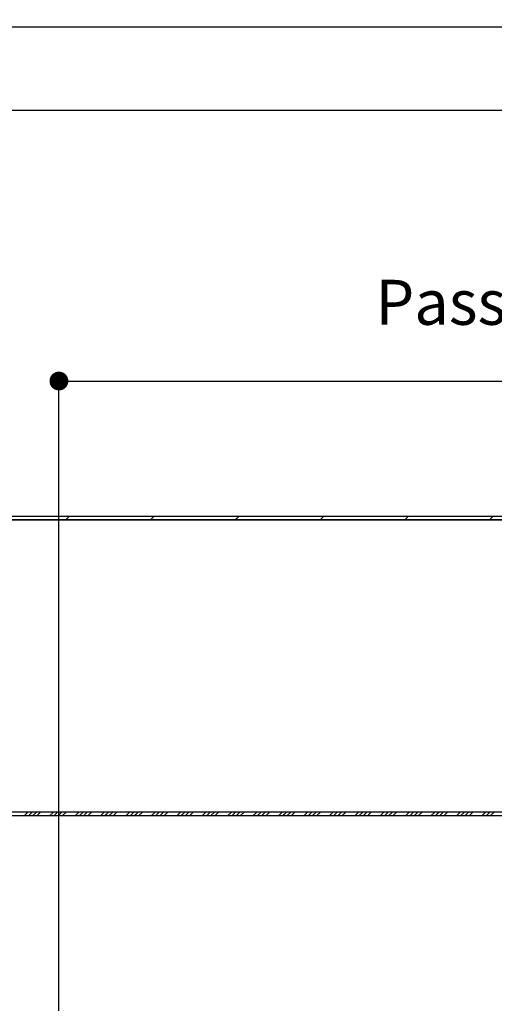
# Paper-space layout 'Feuille 1' of a CAD drawing. Extents: x 120 to 324, y -12 to 282.
# Drawn here: x 160 to 185, y 26 to 78 of the extents above; entities that cross this region are included whole.
import ezdxf

# ---------------------------------------------------------------- set-up
doc = ezdxf.new("R2010")
doc.units = 0
doc.header["$PDSIZE"] = -1
doc.linetypes.add('SLD-CONTINUE', pattern=[0])
doc.layers.get('0').update_dxf_attribs({"linetype": 'CONTINUOUS'})
doc.layers.get('Defpoints').update_dxf_attribs({"linetype": 'CONTINUOUS'})
doc.layers.add('PIÈCE', color=7, linetype='SLD-CONTINUE')
doc.styles.add('SLDTEXTSTYLE0', font='TXT', dxfattribs={"width": 0.75})
doc.dimstyles.new('SLDDIMSTYLE2', dxfattribs={"dimtxt": 2.38125, "dimasz": 1, "dimexe": 0, "dimexo": 0.0625, "dimgap": 0.595312, "dimtad": 1, "dimdec": 0, "dimlfac": 4, "dimrnd": 1e-09, "dimzin": 12, "dimdsep": 46, "dimtxsty": 'SLDTEXTSTYLE0', "dimblk1": 'DOT', "dimblk2": 'DOT', "dimsah": 1, "dimcen": 0.09, "dimadec": 0, "dimazin": 0, "dimtfac": 1, "dimtdec": 0, "dimtofl": 0, "dimtmove": 0, "dimatfit": 3, "dimldrblk": 'DOT', "dimfxl": 1, "dimtolj": 1, "dimtzin": 12, "dimarcsym": 0})
doc.dimstyles.new('SLDDIMSTYLE4', dxfattribs={"dimtxt": 2.38125, "dimasz": 1, "dimexe": 0, "dimexo": 0.0625, "dimgap": 0.595312, "dimtad": 1, "dimlfac": 4, "dimrnd": 1e-09, "dimzin": 12, "dimdsep": 46, "dimtxsty": 'SLDTEXTSTYLE0', "dimblk1": 'DOT', "dimblk2": 'DOT', "dimsah": 1, "dimcen": 0.09, "dimadec": 0, "dimazin": 0, "dimtfac": 1, "dimtofl": 0, "dimtmove": 0, "dimatfit": 3, "dimldrblk": 'DOT', "dimfxl": 1, "dimtolj": 1, "dimtzin": 12, "dimarcsym": 0})

# ---------------------------------------------------------------- blocks, each defined once
blk = doc.blocks.new('_DOT')
at = {"color": 0, "linetype": 'ByBlock'}
blk.add_line((-0.5, 0), (-1, 0), dxfattribs=at)
at = {"color": 0, "linetype": 'ByBlock', "const_width": 0.5}
blk.add_lwpolyline([(-0.25, 0, 1), (0.25, 0, 1)], format="xyb", close=True, dxfattribs=at)
blk = doc.blocks.new('*D64')
at = {"layer": 'Defpoints', "color": 0}
for p in [(143.939, 36.231), (240.938, 36.231), (240.938, 9.626)]:
    blk.add_point(p, dxfattribs=at)
at = {"layer": 'PIÈCE', "color": 0, "lineweight": -2}
for p, q in [((143.939, 36.169), (143.939, 9.626)), ((240.938, 36.169), (240.938, 9.626)), ((144.939, 9.626), (239.938, 9.626))]:
    blk.add_line(p, q, dxfattribs=at)
at = {"layer": 'PIÈCE', "color": 0, "lineweight": -2, "rotation": 180}
blk.add_blockref('_DOT', (143.939, 9.626), dxfattribs=at)
at = {"layer": 'PIÈCE', "color": 0, "lineweight": -2}
blk.add_blockref('_DOT', (240.938, 9.626), dxfattribs=at)
at = {"layer": 'PIÈCE', "color": 0, "insert": (201.877, 11.809), "char_height": 2.38125, "attachment_point": 5, "style": 'SLDTEXTSTYLE0'}
blk.add_mtext('\\A1;Cote nominale du journalier (L1): 990', dxfattribs=at)
blk = doc.blocks.new('*D66')
at = {"layer": 'Defpoints', "color": 0}
for p in [(282.382, 73.286), (154.539, 55.431), (282.382, 55.431)]:
    blk.add_point(p, dxfattribs=at)
at = {"layer": 'PIÈCE', "color": 0, "lineweight": -2}
for p, q in [((154.539, 55.494), (154.539, 73.286)), ((155.539, 73.286), (281.382, 73.286)), ((282.382, 55.494), (282.382, 73.286))]:
    blk.add_line(p, q, dxfattribs=at)
at = {"layer": 'PIÈCE', "color": 0, "lineweight": -2, "rotation": 180}
blk.add_blockref('_DOT', (154.539, 73.286), dxfattribs=at)
at = {"layer": 'PIÈCE', "color": 0, "lineweight": -2}
blk.add_blockref('_DOT', (282.382, 73.286), dxfattribs=at)
at = {"layer": 'PIÈCE', "color": 0, "insert": (218.46, 75.468), "char_height": 2.38125, "attachment_point": 5, "style": 'SLDTEXTSTYLE0'}
blk.add_mtext('\\A1;Passage libre huisserie (L1+L2-78): 1412', dxfattribs=at)
blk = doc.blocks.new('*D67')
at = {"layer": 'Defpoints', "color": 0}
for p in [(143.539, 77.694), (143.539, 70.556), (293.382, 70.556)]:
    blk.add_point(p, dxfattribs=at)
at = {"layer": 'PIÈCE', "color": 0, "lineweight": -2}
for p, q in [((143.539, 70.619), (143.539, 77.694)), ((292.382, 77.694), (144.539, 77.694)), ((293.382, 70.619), (293.382, 77.694))]:
    blk.add_line(p, q, dxfattribs=at)
at = {"layer": 'PIÈCE', "color": 0, "lineweight": -2, "rotation": 180}
blk.add_blockref('_DOT', (143.539, 77.694), dxfattribs=at)
at = {"layer": 'PIÈCE', "color": 0, "lineweight": -2}
blk.add_blockref('_DOT', (293.382, 77.694), dxfattribs=at)
at = {"layer": 'PIÈCE', "color": 0, "insert": (218.46, 79.48), "char_height": 2.38125, "attachment_point": 5, "style": 'SLDTEXTSTYLE0'}
blk.add_mtext('\\A1;Tableau (L1+L2+10): 1500', dxfattribs=at)
blk = doc.blocks.new('*D70')
at = {"layer": 'Defpoints', "color": 0}
for p in [(137.664, 40.181), (299.257, 40.181), (299.257, -4.625)]:
    blk.add_point(p, dxfattribs=at)
at = {"layer": 'PIÈCE', "color": 0, "lineweight": -2}
for p, q in [((137.664, 40.119), (137.664, -4.625)), ((299.257, 40.119), (299.257, -4.625)), ((138.664, -4.625), (298.257, -4.625))]:
    blk.add_line(p, q, dxfattribs=at)
at = {"layer": 'PIÈCE', "color": 0, "lineweight": -2, "rotation": 180}
blk.add_blockref('_DOT', (137.664, -4.625), dxfattribs=at)
at = {"layer": 'PIÈCE', "color": 0, "lineweight": -2}
blk.add_blockref('_DOT', (299.257, -4.625), dxfattribs=at)
at = {"layer": 'PIÈCE', "color": 0, "insert": (218.46, -2.839), "char_height": 2.38125, "attachment_point": 5, "style": 'SLDTEXTSTYLE0'}
blk.add_mtext('\\A1;Hors tout huisserie (L1+L2+57): 1547 ', dxfattribs=at)
blk = doc.blocks.new('*D72')
at = {"layer": 'Defpoints', "color": 0}
for p in [(230.907, 58.954), (230.907, 52.355), (161.864, 25.556)]:
    blk.add_point(p, dxfattribs=at)
at = {"layer": 'PIÈCE', "color": 0, "lineweight": -2}
for p, q in [((161.864, 25.619), (161.864, 58.954)), ((162.864, 58.954), (229.907, 58.954)), ((230.907, 52.417), (230.907, 58.954))]:
    blk.add_line(p, q, dxfattribs=at)
at = {"layer": 'PIÈCE', "color": 0, "lineweight": -2, "rotation": 180}
blk.add_blockref('_DOT', (161.864, 58.954), dxfattribs=at)
at = {"layer": 'PIÈCE', "color": 0, "lineweight": -2}
blk.add_blockref('_DOT', (230.907, 58.954), dxfattribs=at)
at = {"layer": 'PIÈCE', "color": 0, "insert": (196.386, 61.137), "char_height": 2.38125, "attachment_point": 5, "style": 'SLDTEXTSTYLE0'}
blk.add_mtext('\\A1;Passage libre journalier (L1-112): 878', dxfattribs=at)
blk = doc.blocks.new('SW_HATCH_1')
at = {"color": 0, "linetype": 'SLD-CONTINUE'}
for p, q in [((-116.093, 0), (-116.293, -0.2)), ((-111.603, 0), (-111.803, -0.2)), ((-107.112, 0), (-107.312, -0.2)), ((-102.622, 0), (-102.822, -0.2)), ((-98.132, 0), (-98.332, -0.2)), ((-93.642, 0), (-93.842, -0.2)), ((-118.297, -15.675), (-118.497, -15.875)), ((-118.073, -15.675), (-118.273, -15.875)), ((-117.848, -15.675), (-118.048, -15.875)), ((-117.624, -15.675), (-117.824, -15.875)), ((-116.95, -15.675), (-117.15, -15.875)), ((-116.726, -15.675), (-116.926, -15.875)), ((-116.501, -15.675), (-116.701, -15.875)), ((-116.277, -15.675), (-116.477, -15.875)), ((-115.603, -15.675), (-115.803, -15.875)), ((-115.379, -15.675), (-115.579, -15.875)), ((-115.154, -15.675), (-115.354, -15.875)), ((-114.93, -15.675), (-115.13, -15.875)), ((-114.256, -15.675), (-114.456, -15.875)), ((-114.032, -15.675), (-114.232, -15.875)), ((-113.807, -15.675), (-114.007, -15.875)), ((-113.583, -15.675), (-113.783, -15.875)), ((-112.909, -15.675), (-113.109, -15.875)), ((-112.685, -15.675), (-112.885, -15.875)), ((-112.46, -15.675), (-112.66, -15.875)), ((-112.236, -15.675), (-112.436, -15.875)), ((-111.562, -15.675), (-111.762, -15.875)), ((-111.338, -15.675), (-111.538, -15.875)), ((-111.113, -15.675), (-111.313, -15.875)), ((-110.889, -15.675), (-111.089, -15.875)), ((-110.215, -15.675), (-110.415, -15.875)), ((-109.991, -15.675), (-110.191, -15.875)), ((-109.766, -15.675), (-109.966, -15.875)), ((-109.542, -15.675), (-109.742, -15.875)), ((-108.868, -15.675), (-109.068, -15.875)), ((-108.644, -15.675), (-108.844, -15.875)), ((-108.419, -15.675), (-108.619, -15.875)), ((-108.195, -15.675), (-108.395, -15.875)), ((-107.521, -15.675), (-107.721, -15.875)), ((-107.297, -15.675), (-107.497, -15.875)), ((-107.072, -15.675), (-107.272, -15.875)), ((-106.848, -15.675), (-107.048, -15.875)), ((-106.174, -15.675), (-106.374, -15.875)), ((-105.949, -15.675), (-106.149, -15.875)), ((-105.725, -15.675), (-105.925, -15.875)), ((-105.5, -15.675), (-105.7, -15.875)), ((-104.827, -15.675), (-105.027, -15.875)), ((-104.602, -15.675), (-104.802, -15.875)), ((-104.378, -15.675), (-104.578, -15.875)), ((-104.153, -15.675), (-104.353, -15.875)), ((-103.48, -15.675), (-103.68, -15.875)), ((-103.255, -15.675), (-103.455, -15.875)), ((-103.031, -15.675), (-103.231, -15.875)), ((-102.806, -15.675), (-103.006, -15.875)), ((-102.133, -15.675), (-102.333, -15.875)), ((-101.908, -15.675), (-102.108, -15.875)), ((-101.684, -15.675), (-101.884, -15.875)), ((-101.459, -15.675), (-101.659, -15.875)), ((-100.786, -15.675), (-100.986, -15.875)), ((-100.561, -15.675), (-100.761, -15.875)), ((-100.337, -15.675), (-100.537, -15.875)), ((-100.112, -15.675), (-100.312, -15.875)), ((-99.439, -15.675), (-99.639, -15.875)), ((-99.214, -15.675), (-99.414, -15.875)), ((-98.99, -15.675), (-99.19, -15.875)), ((-98.765, -15.675), (-98.965, -15.875)), ((-98.092, -15.675), (-98.292, -15.875)), ((-97.867, -15.675), (-98.067, -15.875)), ((-97.643, -15.675), (-97.843, -15.875)), ((-97.418, -15.675), (-97.618, -15.875)), ((-96.745, -15.675), (-96.945, -15.875)), ((-96.52, -15.675), (-96.72, -15.875)), ((-96.296, -15.675), (-96.496, -15.875)), ((-96.071, -15.675), (-96.271, -15.875)), ((-95.398, -15.675), (-95.598, -15.875)), ((-95.173, -15.675), (-95.373, -15.875)), ((-94.949, -15.675), (-95.149, -15.875)), ((-94.724, -15.675), (-94.924, -15.875)), ((-94.051, -15.675), (-94.251, -15.875)), ((-93.826, -15.675), (-94.026, -15.875)), ((-93.602, -15.675), (-93.802, -15.875))]:
    blk.add_line(p, q, dxfattribs=at)

psp = doc.layouts.new('Feuille 1')

# ---------------------------------------------------------------- linework, layer by layer
at = {"color": 7, "linetype": 'SLD-CONTINUE'}
for p, q in [((150.11393, 51.80635), (191.40813, 51.80635)), ((162.42587, 51.80635), (162.22586, 51.60635)), ((162.42587, 51.80635), (162.22586, 51.60635)), ((162.42587, 51.80635), (162.22586, 51.60635)), ((162.42587, 51.80635), (162.22586, 51.60635)), ((166.91599, 51.80635), (166.71598, 51.60635)), ((166.91599, 51.80635), (166.71598, 51.60635)), ((166.91599, 51.80635), (166.71598, 51.60635)), ((166.91599, 51.80635), (166.71598, 51.60635)), ((171.40611, 51.80635), (171.20612, 51.60635)), ((171.40611, 51.80635), (171.20612, 51.60635)), ((171.40611, 51.80635), (171.20612, 51.60635)), ((171.40611, 51.80635), (171.20612, 51.60635)), ((175.89625, 51.80635), (175.69624, 51.60635)), ((175.89625, 51.80635), (175.69624, 51.60635)), ((175.89625, 51.80635), (175.69624, 51.60635)), ((175.89625, 51.80635), (175.69624, 51.60635)), ((180.38637, 51.80635), (180.18637, 51.60635)), ((180.38637, 51.80635), (180.18637, 51.60635)), ((180.38637, 51.80635), (180.18637, 51.60635)), ((180.38637, 51.80635), (180.18637, 51.60635)), ((184.87651, 51.80635), (184.6765, 51.60635)), ((184.87651, 51.80635), (184.6765, 51.60635)), ((184.87651, 51.80635), (184.6765, 51.60635)), ((184.87651, 51.80635), (184.6765, 51.60635)), ((150.11393, 51.60635), (191.52345, 51.60635)), ((191.52345, 51.60635), (150.13893, 51.60635)), ((187.83336, 36.13135), (144.23894, 36.13135)), ((187.83336, 36.13135), (150.01393, 36.13135)), ((160.22124, 36.13135), (160.02125, 35.93135)), ((160.22124, 36.13135), (160.02125, 35.93135)), ((160.22124, 36.13135), (160.02125, 35.93135)), ((160.22124, 36.13135), (160.02125, 35.93135)), ((160.44575, 36.13135), (160.24575, 35.93135)), ((160.44575, 36.13135), (160.24575, 35.93135)), ((160.44575, 36.13135), (160.24575, 35.93135)), ((160.44575, 36.13135), (160.24575, 35.93135)), ((160.67026, 36.13135), (160.47025, 35.93135)), ((160.67026, 36.13135), (160.47025, 35.93135)), ((160.67026, 36.13135), (160.47025, 35.93135)), ((160.67026, 36.13135), (160.47025, 35.93135)), ((160.89476, 36.13135), (160.69477, 35.93135)), ((160.89476, 36.13135), (160.69477, 35.93135)), ((160.89476, 36.13135), (160.69477, 35.93135)), ((160.89476, 36.13135), (160.69477, 35.93135)), ((161.56829, 36.13135), (161.36829, 35.93135)), ((161.56829, 36.13135), (161.36829, 35.93135)), ((161.56829, 36.13135), (161.36829, 35.93135)), ((161.56829, 36.13135), (161.36829, 35.93135)), ((161.79279, 36.13135), (161.59279, 35.93135)), ((161.79279, 36.13135), (161.59279, 35.93135)), ((161.79279, 36.13135), (161.59279, 35.93135)), ((161.79279, 36.13135), (161.59279, 35.93135)), ((162.01729, 36.13135), (161.8173, 35.93135)), ((162.01729, 36.13135), (161.8173, 35.93135)), ((162.01729, 36.13135), (161.8173, 35.93135)), ((162.01729, 36.13135), (161.8173, 35.93135)), ((162.24181, 36.13135), (162.0418, 35.93135)), ((162.24181, 36.13135), (162.0418, 35.93135)), ((162.24181, 36.13135), (162.0418, 35.93135)), ((162.24181, 36.13135), (162.0418, 35.93135)), ((162.91532, 36.13135), (162.71532, 35.93135)), ((162.91532, 36.13135), (162.71532, 35.93135)), ((162.91532, 36.13135), (162.71532, 35.93135)), ((162.91532, 36.13135), (162.71532, 35.93135)), ((163.13983, 36.13135), (162.93982, 35.93135)), ((163.13983, 36.13135), (162.93982, 35.93135)), ((163.13983, 36.13135), (162.93982, 35.93135)), ((163.13983, 36.13135), (162.93982, 35.93135)), ((163.36434, 36.13135), (163.16434, 35.93135)), ((163.36434, 36.13135), (163.16434, 35.93135)), ((163.36434, 36.13135), (163.16434, 35.93135)), ((163.36434, 36.13135), (163.16434, 35.93135)), ((163.58884, 36.13135), (163.38884, 35.93135)), ((163.58884, 36.13135), (163.38884, 35.93135)), ((163.58884, 36.13135), (163.38884, 35.93135)), ((163.58884, 36.13135), (163.38884, 35.93135)), ((164.26236, 36.13135), (164.06236, 35.93135)), ((164.26236, 36.13135), (164.06236, 35.93135)), ((164.26236, 36.13135), (164.06236, 35.93135)), ((164.26236, 36.13135), (164.06236, 35.93135)), ((164.48686, 36.13135), (164.28687, 35.93135)), ((164.48686, 36.13135), (164.28687, 35.93135)), ((164.48686, 36.13135), (164.28687, 35.93135)), ((164.48686, 36.13135), (164.28687, 35.93135)), ((164.71138, 36.13135), (164.51137, 35.93135)), ((164.71138, 36.13135), (164.51137, 35.93135)), ((164.71138, 36.13135), (164.51137, 35.93135)), ((164.71138, 36.13135), (164.51137, 35.93135)), ((164.93588, 36.13135), (164.73587, 35.93135)), ((164.93588, 36.13135), (164.73587, 35.93135)), ((164.93588, 36.13135), (164.73587, 35.93135)), ((164.93588, 36.13135), (164.73587, 35.93135)), ((165.60939, 36.13135), (165.40939, 35.93135)), ((165.60939, 36.13135), (165.40939, 35.93135)), ((165.60939, 36.13135), (165.40939, 35.93135)), ((165.60939, 36.13135), (165.40939, 35.93135)), ((165.83391, 36.13135), (165.63391, 35.93135)), ((165.83391, 36.13135), (165.63391, 35.93135)), ((165.83391, 36.13135), (165.63391, 35.93135)), ((165.83391, 36.13135), (165.63391, 35.93135)), ((166.05841, 36.13135), (165.85841, 35.93135)), ((166.05841, 36.13135), (165.85841, 35.93135)), ((166.05841, 36.13135), (165.85841, 35.93135)), ((166.05841, 36.13135), (165.85841, 35.93135)), ((166.28291, 36.13135), (166.08292, 35.93135)), ((166.28291, 36.13135), (166.08292, 35.93135)), ((166.28291, 36.13135), (166.08292, 35.93135)), ((166.28291, 36.13135), (166.08292, 35.93135)), ((166.95643, 36.13135), (166.75644, 35.93135)), ((166.95643, 36.13135), (166.75644, 35.93135)), ((166.95643, 36.13135), (166.75644, 35.93135)), ((166.95643, 36.13135), (166.75644, 35.93135)), ((167.18095, 36.13135), (166.98094, 35.93135)), ((167.18095, 36.13135), (166.98094, 35.93135)), ((167.18095, 36.13135), (166.98094, 35.93135)), ((167.18095, 36.13135), (166.98094, 35.93135)), ((167.40545, 36.13135), (167.20544, 35.93135)), ((167.40545, 36.13135), (167.20544, 35.93135)), ((167.40545, 36.13135), (167.20544, 35.93135)), ((167.40545, 36.13135), (167.20544, 35.93135)), ((167.62996, 36.13135), (167.42996, 35.93135)), ((167.62996, 36.13135), (167.42996, 35.93135)), ((167.62996, 36.13135), (167.42996, 35.93135)), ((167.62996, 36.13135), (167.42996, 35.93135)), ((168.30348, 36.13135), (168.10348, 35.93135)), ((168.30348, 36.13135), (168.10348, 35.93135)), ((168.30348, 36.13135), (168.10348, 35.93135)), ((168.30348, 36.13135), (168.10348, 35.93135)), ((168.52798, 36.13135), (168.32798, 35.93135)), ((168.52798, 36.13135), (168.32798, 35.93135)), ((168.52798, 36.13135), (168.32798, 35.93135)), ((168.52798, 36.13135), (168.32798, 35.93135)), ((168.75248, 36.13135), (168.55249, 35.93135)), ((168.75248, 36.13135), (168.55249, 35.93135)), ((168.75248, 36.13135), (168.55249, 35.93135)), ((168.75248, 36.13135), (168.55249, 35.93135)), ((168.977, 36.13135), (168.77699, 35.93135)), ((168.977, 36.13135), (168.77699, 35.93135)), ((168.977, 36.13135), (168.77699, 35.93135)), ((168.977, 36.13135), (168.77699, 35.93135)), ((169.65052, 36.13135), (169.45051, 35.93135)), ((169.65052, 36.13135), (169.45051, 35.93135)), ((169.65052, 36.13135), (169.45051, 35.93135)), ((169.65052, 36.13135), (169.45051, 35.93135)), ((169.87502, 36.13135), (169.67501, 35.93135)), ((169.87502, 36.13135), (169.67501, 35.93135)), ((169.87502, 36.13135), (169.67501, 35.93135)), ((169.87502, 36.13135), (169.67501, 35.93135)), ((170.09953, 36.13135), (169.89953, 35.93135)), ((170.09953, 36.13135), (169.89953, 35.93135)), ((170.09953, 36.13135), (169.89953, 35.93135)), ((170.09953, 36.13135), (169.89953, 35.93135)), ((170.32403, 36.13135), (170.12403, 35.93135)), ((170.32403, 36.13135), (170.12403, 35.93135)), ((170.32403, 36.13135), (170.12403, 35.93135)), ((170.32403, 36.13135), (170.12403, 35.93135)), ((170.99755, 36.13135), (170.79755, 35.93135)), ((170.99755, 36.13135), (170.79755, 35.93135)), ((170.99755, 36.13135), (170.79755, 35.93135)), ((170.99755, 36.13135), (170.79755, 35.93135)), ((171.22205, 36.13135), (171.02206, 35.93135)), ((171.22205, 36.13135), (171.02206, 35.93135)), ((171.22205, 36.13135), (171.02206, 35.93135)), ((171.22205, 36.13135), (171.02206, 35.93135)), ((171.44657, 36.13135), (171.24656, 35.93135)), ((171.44657, 36.13135), (171.24656, 35.93135)), ((171.44657, 36.13135), (171.24656, 35.93135)), ((171.44657, 36.13135), (171.24656, 35.93135)), ((171.67107, 36.13135), (171.47106, 35.93135)), ((171.67107, 36.13135), (171.47106, 35.93135)), ((171.67107, 36.13135), (171.47106, 35.93135)), ((171.67107, 36.13135), (171.47106, 35.93135)), ((172.34459, 36.13135), (172.1446, 35.93135)), ((172.34459, 36.13135), (172.1446, 35.93135)), ((172.34459, 36.13135), (172.1446, 35.93135)), ((172.34459, 36.13135), (172.1446, 35.93135)), ((172.5691, 36.13135), (172.3691, 35.93135)), ((172.5691, 36.13135), (172.3691, 35.93135)), ((172.5691, 36.13135), (172.3691, 35.93135)), ((172.5691, 36.13135), (172.3691, 35.93135)), ((172.7936, 36.13135), (172.5936, 35.93135)), ((172.7936, 36.13135), (172.5936, 35.93135)), ((172.7936, 36.13135), (172.5936, 35.93135)), ((172.7936, 36.13135), (172.5936, 35.93135)), ((173.0181, 36.13135), (172.81811, 35.93135)), ((173.0181, 36.13135), (172.81811, 35.93135)), ((173.0181, 36.13135), (172.81811, 35.93135)), ((173.0181, 36.13135), (172.81811, 35.93135)), ((173.69164, 36.13135), (173.49163, 35.93135)), ((173.69164, 36.13135), (173.49163, 35.93135)), ((173.69164, 36.13135), (173.49163, 35.93135)), ((173.69164, 36.13135), (173.49163, 35.93135)), ((173.91614, 36.13135), (173.71613, 35.93135)), ((173.91614, 36.13135), (173.71613, 35.93135)), ((173.91614, 36.13135), (173.71613, 35.93135)), ((173.91614, 36.13135), (173.71613, 35.93135)), ((174.14064, 36.13135), (173.94063, 35.93135)), ((174.14064, 36.13135), (173.94063, 35.93135)), ((174.14064, 36.13135), (173.94063, 35.93135)), ((174.14064, 36.13135), (173.94063, 35.93135)), ((174.36515, 36.13135), (174.16515, 35.93135)), ((174.36515, 36.13135), (174.16515, 35.93135)), ((174.36515, 36.13135), (174.16515, 35.93135)), ((174.36515, 36.13135), (174.16515, 35.93135)), ((175.03867, 36.13135), (174.83867, 35.93135)), ((175.03867, 36.13135), (174.83867, 35.93135)), ((175.03867, 36.13135), (174.83867, 35.93135)), ((175.03867, 36.13135), (174.83867, 35.93135)), ((175.26317, 36.13135), (175.06317, 35.93135)), ((175.26317, 36.13135), (175.06317, 35.93135)), ((175.26317, 36.13135), (175.06317, 35.93135)), ((175.26317, 36.13135), (175.06317, 35.93135)), ((175.48767, 36.13135), (175.28768, 35.93135)), ((175.48767, 36.13135), (175.28768, 35.93135)), ((175.48767, 36.13135), (175.28768, 35.93135)), ((175.48767, 36.13135), (175.28768, 35.93135)), ((175.71219, 36.13135), (175.51218, 35.93135)), ((175.71219, 36.13135), (175.51218, 35.93135)), ((175.71219, 36.13135), (175.51218, 35.93135)), ((175.71219, 36.13135), (175.51218, 35.93135)), ((176.38571, 36.13135), (176.1857, 35.93135)), ((176.38571, 36.13135), (176.1857, 35.93135)), ((176.38571, 36.13135), (176.1857, 35.93135)), ((176.38571, 36.13135), (176.1857, 35.93135)), ((176.61021, 36.13135), (176.41022, 35.93135)), ((176.61021, 36.13135), (176.41022, 35.93135)), ((176.61021, 36.13135), (176.41022, 35.93135)), ((176.61021, 36.13135), (176.41022, 35.93135)), ((176.83472, 36.13135), (176.63472, 35.93135)), ((176.83472, 36.13135), (176.63472, 35.93135)), ((176.83472, 36.13135), (176.63472, 35.93135)), ((176.83472, 36.13135), (176.63472, 35.93135)), ((177.05922, 36.13135), (176.85922, 35.93135)), ((177.05922, 36.13135), (176.85922, 35.93135)), ((177.05922, 36.13135), (176.85922, 35.93135)), ((177.05922, 36.13135), (176.85922, 35.93135)), ((177.73274, 36.13135), (177.53274, 35.93135)), ((177.73274, 36.13135), (177.53274, 35.93135)), ((177.73274, 36.13135), (177.53274, 35.93135)), ((177.73274, 36.13135), (177.53274, 35.93135)), ((177.95726, 36.13135), (177.75725, 35.93135)), ((177.95726, 36.13135), (177.75725, 35.93135)), ((177.95726, 36.13135), (177.75725, 35.93135)), ((177.95726, 36.13135), (177.75725, 35.93135)), ((178.18176, 36.13135), (177.98175, 35.93135)), ((178.18176, 36.13135), (177.98175, 35.93135)), ((178.18176, 36.13135), (177.98175, 35.93135)), ((178.18176, 36.13135), (177.98175, 35.93135)), ((178.40626, 36.13135), (178.20627, 35.93135)), ((178.40626, 36.13135), (178.20627, 35.93135)), ((178.40626, 36.13135), (178.20627, 35.93135)), ((178.40626, 36.13135), (178.20627, 35.93135)), ((179.07978, 36.13135), (178.87979, 35.93135)), ((179.07978, 36.13135), (178.87979, 35.93135)), ((179.07978, 36.13135), (178.87979, 35.93135)), ((179.07978, 36.13135), (178.87979, 35.93135)), ((179.30429, 36.13135), (179.10429, 35.93135)), ((179.30429, 36.13135), (179.10429, 35.93135)), ((179.30429, 36.13135), (179.10429, 35.93135)), ((179.30429, 36.13135), (179.10429, 35.93135)), ((179.52879, 36.13135), (179.32879, 35.93135)), ((179.52879, 36.13135), (179.32879, 35.93135)), ((179.52879, 36.13135), (179.32879, 35.93135)), ((179.52879, 36.13135), (179.32879, 35.93135)), ((179.75331, 36.13135), (179.55331, 35.93135)), ((179.75331, 36.13135), (179.55331, 35.93135)), ((179.75331, 36.13135), (179.55331, 35.93135)), ((179.75331, 36.13135), (179.55331, 35.93135)), ((180.42683, 36.13135), (180.22682, 35.93135)), ((180.42683, 36.13135), (180.22682, 35.93135)), ((180.42683, 36.13135), (180.22682, 35.93135)), ((180.42683, 36.13135), (180.22682, 35.93135)), ((180.65133, 36.13135), (180.45132, 35.93135)), ((180.65133, 36.13135), (180.45132, 35.93135)), ((180.65133, 36.13135), (180.45132, 35.93135)), ((180.65133, 36.13135), (180.45132, 35.93135)), ((180.87583, 36.13135), (180.67584, 35.93135)), ((180.87583, 36.13135), (180.67584, 35.93135)), ((180.87583, 36.13135), (180.67584, 35.93135)), ((180.87583, 36.13135), (180.67584, 35.93135)), ((181.10034, 36.13135), (180.90034, 35.93135)), ((181.10034, 36.13135), (180.90034, 35.93135)), ((181.10034, 36.13135), (180.90034, 35.93135)), ((181.10034, 36.13135), (180.90034, 35.93135)), ((181.77386, 36.13135), (181.57386, 35.93135)), ((181.77386, 36.13135), (181.57386, 35.93135)), ((181.77386, 36.13135), (181.57386, 35.93135)), ((181.77386, 36.13135), (181.57386, 35.93135)), ((181.99836, 36.13135), (181.79836, 35.93135)), ((181.99836, 36.13135), (181.79836, 35.93135)), ((181.99836, 36.13135), (181.79836, 35.93135)), ((181.99836, 36.13135), (181.79836, 35.93135)), ((182.22288, 36.13135), (182.02287, 35.93135)), ((182.22288, 36.13135), (182.02287, 35.93135)), ((182.22288, 36.13135), (182.02287, 35.93135)), ((182.22288, 36.13135), (182.02287, 35.93135)), ((182.44738, 36.13135), (182.24738, 35.93135)), ((182.44738, 36.13135), (182.24738, 35.93135)), ((182.44738, 36.13135), (182.24738, 35.93135)), ((182.44738, 36.13135), (182.24738, 35.93135)), ((183.1209, 36.13135), (182.92089, 35.93135)), ((183.1209, 36.13135), (182.92089, 35.93135)), ((183.1209, 36.13135), (182.92089, 35.93135)), ((183.1209, 36.13135), (182.92089, 35.93135)), ((183.3454, 36.13135), (183.14541, 35.93135)), ((183.3454, 36.13135), (183.14541, 35.93135)), ((183.3454, 36.13135), (183.14541, 35.93135)), ((183.3454, 36.13135), (183.14541, 35.93135)), ((183.56991, 36.13135), (183.36991, 35.93135)), ((183.56991, 36.13135), (183.36991, 35.93135)), ((183.56991, 36.13135), (183.36991, 35.93135)), ((183.56991, 36.13135), (183.36991, 35.93135)), ((183.79441, 36.13135), (183.59441, 35.93135)), ((183.79441, 36.13135), (183.59441, 35.93135)), ((183.79441, 36.13135), (183.59441, 35.93135)), ((183.79441, 36.13135), (183.59441, 35.93135)), ((184.46793, 36.13135), (184.26793, 35.93135)), ((184.46793, 36.13135), (184.26793, 35.93135)), ((184.46793, 36.13135), (184.26793, 35.93135)), ((184.46793, 36.13135), (184.26793, 35.93135)), ((184.69245, 36.13135), (184.49244, 35.93135)), ((184.69245, 36.13135), (184.49244, 35.93135)), ((184.69245, 36.13135), (184.49244, 35.93135)), ((184.69245, 36.13135), (184.49244, 35.93135)), ((184.91695, 36.13135), (184.71695, 35.93135)), ((184.91695, 36.13135), (184.71695, 35.93135)), ((184.91695, 36.13135), (184.71695, 35.93135)), ((184.91695, 36.13135), (184.71695, 35.93135)), ((187.94868, 35.93135), (144.23894, 35.93135))]:
    psp.add_line(p, q, dxfattribs=at)

# ---------------------------------------------------------------- block references
psp.add_blockref('SW_HATCH_1', (278.51859, 51.80635), dxfattribs=at)

# ---------------------------------------------------------------- dimensions: what is measured, and where the dimension line sits
at = {"layer": 'PIÈCE', "color": 7}
for base, p1, p2, text, dimstyle, picture, middle in [((143.53893, 77.69382), (293.38194, 70.55635), (143.53893, 70.55635), 'Tableau (L1+L2+10): 1500', 'SLDDIMSTYLE4', '*D67', (218.46044, 77.69382)), ((282.38194, 73.28553), (154.53893, 55.43135), (282.38194, 55.43135), 'Passage libre huisserie (L1+L2-78): 1412', 'SLDDIMSTYLE4', '*D66', (218.46044, 73.28553)), ((230.90712, 58.95385), (161.86393, 25.55635), (230.90712, 52.35476), 'Passage libre journalier (L1-112): 878', 'SLDDIMSTYLE2', '*D72', (196.38553, 58.95385))]:
    dim = psp.add_linear_dim(base=base, p1=p1, p2=p2, text=text, dimstyle=dimstyle, dxfattribs=at)
    dim.commit()
    dim.dimension.update_dxf_attribs({"geometry": picture, "text_midpoint": middle, "dimtype": 160})
for base, p1, p2, text, picture, middle in [((299.25694, -4.62508), (137.66393, 40.18135), (299.25694, 40.18135), 'Hors tout huisserie (L1+L2+57): 1547 ', '*D70', (218.46044, -4.62508)), ((240.93771, 9.62613), (143.93893, 36.23135), (240.93771, 36.23135), 'Cote nominale du journalier (L1): 990', '*D64', (201.87716, 9.62613))]:
    dim = psp.add_linear_dim(base=base, p1=p1, p2=p2, angle=0, text=text, dimstyle='SLDDIMSTYLE4', dxfattribs=at)
    dim.commit()
    dim.dimension.update_dxf_attribs({"geometry": picture, "text_midpoint": middle, "dimtype": 160})

doc.saveas('drawing.dxf')
